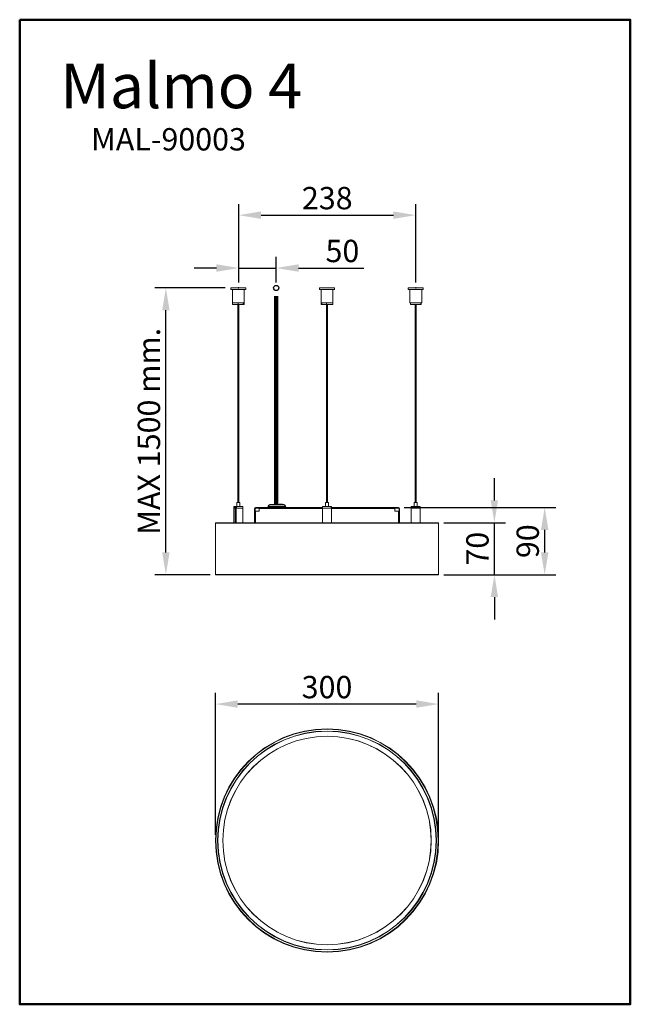
# Model space of a CAD drawing. Extents: x 7519 to 8340, y 5339 to 6662.
import ezdxf

# ---------------------------------------------------------------- set-up
doc = ezdxf.new("R2010")
doc.units = 0
doc.layers.get('0').update_dxf_attribs({"linetype": 'CONTINUOUS'})
doc.layers.get('DEFPOINTS').update_dxf_attribs({"linetype": 'CONTINUOUS'})
doc.layers.add('AM_VIS', color=7, linetype='CONTINUOUS', lineweight=50)
doc.layers.add('FORMAT', color=7, linetype='CONTINUOUS')
doc.styles.get("Standard").update_dxf_attribs({"font": 'arial_0.ttf'})
doc.dimstyles.new('YUTH', dxfattribs={"dimscale": 12, "dimtxt": 2.5, "dimasz": 2.5, "dimexe": 1.25, "dimexo": 0.625, "dimtad": 1, "dimdec": 0, "dimzin": 0, "dimdsep": 46, "dimlunit": 6, "dimtxsty": 'Standard', "dimcen": 2.5, "dimclrd": 5, "dimclre": 5, "dimclrt": 2, "dimadec": 0, "dimazin": 0, "dimtfac": 1, "dimtdec": 0, "dimtmove": 0, "dimatfit": 3, "dimfxl": 0, "dimtolj": 1, "dimtzin": 0, "dimarcsym": 0})

# ---------------------------------------------------------------- blocks, each defined once
blk = doc.blocks.new('*D77')
at = {"layer": 'AM_VIS', "color": 5, "lineweight": -2}
for p, q in [((7782.4, 5566.7), (7782.4, 5757.5)), ((8082.4, 5566.7), (8082.4, 5757.5)), ((8052.4, 5742.5), (7812.4, 5742.5))]:
    blk.add_line(p, q, dxfattribs=at)
at = {"layer": 'AM_VIS', "color": 5}
for points in [[(7812.4, 5747.5), (7812.4, 5737.5), (7782.4, 5742.5)], [(8052.4, 5747.5), (8052.4, 5737.5), (8082.4, 5742.5)]]:
    blk.add_solid(points, dxfattribs=at)
at = {"layer": 'DEFPOINTS', "color": 0}
for p in [(7782.4, 5742.5), (7782.4, 5559.2), (8082.4, 5559.2)]:
    blk.add_point(p, dxfattribs=at)
at = {"layer": 'AM_VIS', "color": 2, "insert": (7932.4, 5765.3), "char_height": 30, "attachment_point": 5}
blk.add_mtext('\\A1;300', dxfattribs=at)
blk = doc.blocks.new('*D78')
at = {"layer": 'AM_VIS', "color": 5, "lineweight": -2}
for p, q in [((8157.4, 6016.2), (8157.4, 6046.2)), ((8089.4, 5986.2), (8172.4, 5986.2)), ((8157.4, 5916.2), (8157.4, 5986.2)), ((8089.4, 5916.2), (8172.4, 5916.2)), ((8157.4, 5886.2), (8157.4, 5856.2))]:
    blk.add_line(p, q, dxfattribs=at)
at = {"layer": 'AM_VIS', "color": 5}
for points in [[(8152.4, 6016.2), (8162.4, 6016.2), (8157.4, 5986.2)], [(8152.4, 5886.2), (8162.4, 5886.2), (8157.4, 5916.2)]]:
    blk.add_solid(points, dxfattribs=at)
at = {"layer": 'DEFPOINTS', "color": 0}
for p in [(8081.9, 5986.2), (8157.4, 5986.2), (8081.9, 5916.2)]:
    blk.add_point(p, dxfattribs=at)
at = {"layer": 'AM_VIS', "color": 2, "insert": (8134.6, 5951.2), "char_height": 30, "attachment_point": 5, "rotation": 90}
blk.add_mtext('\\A1;70', dxfattribs=at)
blk = doc.blocks.new('*D79')
at = {"layer": 'AM_VIS', "color": 5, "lineweight": -2}
for p, q in [((8036.3, 6006.4), (8240, 6006.4)), ((8225, 5946.2), (8225, 5976.4)), ((8089.4, 5916.2), (8240, 5916.2))]:
    blk.add_line(p, q, dxfattribs=at)
at = {"layer": 'AM_VIS', "color": 5}
for points in [[(8220, 5976.4), (8230, 5976.4), (8225, 6006.4)], [(8220, 5946.2), (8230, 5946.2), (8225, 5916.2)]]:
    blk.add_solid(points, dxfattribs=at)
at = {"layer": 'DEFPOINTS', "color": 0}
for p in [(8028.8, 6006.4), (8225, 6006.4), (8081.9, 5916.2)]:
    blk.add_point(p, dxfattribs=at)
at = {"layer": 'AM_VIS', "color": 2, "insert": (8202.2, 5961.3), "char_height": 30, "attachment_point": 5, "rotation": 90}
blk.add_mtext('\\A1;90', dxfattribs=at)
blk = doc.blocks.new('*D80')
at = {"layer": 'AM_VIS', "color": 5, "lineweight": -2}
for p, q in [((7813.7, 6309), (7813.7, 6414.3)), ((8051.7, 6309), (8051.7, 6414.3)), ((7843.7, 6399.3), (8021.7, 6399.3))]:
    blk.add_line(p, q, dxfattribs=at)
at = {"layer": 'AM_VIS', "color": 5}
for points in [[(7843.7, 6404.3), (7843.7, 6394.3), (7813.7, 6399.3)], [(8021.7, 6404.3), (8021.7, 6394.3), (8051.7, 6399.3)]]:
    blk.add_solid(points, dxfattribs=at)
at = {"layer": 'DEFPOINTS', "color": 0}
for p in [(8051.7, 6399.3), (7813.7, 6301.5), (8051.7, 6301.5)]:
    blk.add_point(p, dxfattribs=at)
at = {"layer": 'AM_VIS', "color": 2, "insert": (7932.7, 6422.2), "char_height": 30, "attachment_point": 5}
blk.add_mtext('\\A1;238', dxfattribs=at)
blk = doc.blocks.new('*D81')
at = {"layer": 'AM_VIS', "color": 5, "lineweight": -2}
for p, q in [((7813.7, 6309), (7813.7, 6343.3)), ((7864.1, 6309), (7864.1, 6343.3)), ((7783.7, 6328.3), (7753.7, 6328.3)), ((7813.7, 6328.3), (7864.1, 6328.3)), ((7894.1, 6328.3), (7982, 6328.3))]:
    blk.add_line(p, q, dxfattribs=at)
at = {"layer": 'AM_VIS', "color": 5}
for points in [[(7783.7, 6333.3), (7783.7, 6323.3), (7813.7, 6328.3)], [(7894.1, 6333.3), (7894.1, 6323.3), (7864.1, 6328.3)]]:
    blk.add_solid(points, dxfattribs=at)
at = {"layer": 'DEFPOINTS', "color": 0}
for p in [(7864.1, 6328.3), (7813.7, 6301.5), (7864.1, 6301.5)]:
    blk.add_point(p, dxfattribs=at)
at = {"layer": 'AM_VIS', "color": 2, "insert": (7953.1, 6351.2), "char_height": 30, "attachment_point": 5}
blk.add_mtext('\\A1;50', dxfattribs=at)
blk = doc.blocks.new('*D82')
at = {"layer": 'AM_VIS', "color": 5, "lineweight": -2}
for p, q in [((7795.7, 6301.5), (7700.8, 6301.5)), ((7715.8, 5946.2), (7715.8, 6271.5)), ((7775.4, 5916.2), (7700.8, 5916.2))]:
    blk.add_line(p, q, dxfattribs=at)
at = {"layer": 'AM_VIS', "color": 5}
for points in [[(7710.8, 6271.5), (7720.8, 6271.5), (7715.8, 6301.5)], [(7710.8, 5946.2), (7720.8, 5946.2), (7715.8, 5916.2)]]:
    blk.add_solid(points, dxfattribs=at)
at = {"layer": 'DEFPOINTS', "color": 0}
for p in [(7715.8, 6301.5), (7803.2, 6301.5), (7782.9, 5916.2)]:
    blk.add_point(p, dxfattribs=at)
at = {"layer": 'AM_VIS', "color": 2, "insert": (7693, 6108.9), "char_height": 30, "attachment_point": 5, "rotation": 90}
blk.add_mtext('\\A1;MAX 1500 mm.', dxfattribs=at)

msp = doc.modelspace()

# ---------------------------------------------------------------- linework, layer by layer
at = {"color": 7, "linetype": 'Continuous', "lineweight": 15}
for p, q in [((7803.2, 6301.5), (7803.2, 6299.5)), ((7803.2, 6301.5), (7804.2, 6301.5)), ((7803.2, 6299.5), (7804.2, 6299.5)), ((7804.2, 6301.5), (7823.2, 6301.5)), ((7804.2, 6299.5), (7823.2, 6299.5)), ((7805.2, 6299.5), (7805.2, 6281.6)), ((7821.2, 6281.6), (7821.2, 6299.5)), ((7823.2, 6299.5), (7823.2, 6301.5)), ((7922.4, 6301.5), (7922.4, 6299.5)), ((7922.4, 6301.5), (7940.8, 6301.5)), ((7922.4, 6299.5), (7940.8, 6299.5)), ((7924.4, 6299.5), (7924.4, 6281.6)), ((7940.4, 6281.6), (7940.4, 6299.5)), ((7940.8, 6301.5), (7942.4, 6301.5)), ((7940.8, 6299.5), (7942.4, 6299.5)), ((7942.4, 6299.5), (7942.4, 6301.5)), ((8041.7, 6301.5), (8041.7, 6299.5)), ((8041.7, 6301.5), (8061.7, 6301.5)), ((8041.7, 6299.5), (8061.7, 6299.5)), ((8043.7, 6299.5), (8043.7, 6281.6)), ((8059.7, 6281.6), (8059.7, 6299.5)), ((8061.7, 6299.5), (8061.7, 6301.5)), ((7805.2, 6281.6), (7806, 6281.6)), ((7805.2, 6281.5), (7805.2, 6279.5)), ((7805.2, 6281.5), (7812.8, 6281.5)), ((7805.2, 6279.5), (7812.8, 6279.5)), ((7805.3, 6281.6), (7805.3, 6281.5)), ((7806, 6281.6), (7821.2, 6281.6)), ((7812.4, 6279.5), (7812.4, 6013.2)), ((7812.8, 6279.5), (7812.8, 6281.5)), ((7812.8, 6281.5), (7813, 6281.5)), ((7819.8, 6279.5), (7812.8, 6279.5)), ((7813, 6281.5), (7813, 6281.6)), ((7813.9, 6013.2), (7813.9, 6279.5)), ((7819.6, 6281.6), (7819.6, 6281.5)), ((7819.6, 6281.5), (7819.8, 6281.5)), ((7819.8, 6281.5), (7819.8, 6279.5)), ((7819.8, 6281.5), (7821.2, 6281.5)), ((7819.8, 6279.5), (7821.2, 6279.5)), ((7821.1, 6281.5), (7821.1, 6281.6)), ((7821.2, 6279.5), (7821.2, 6281.5)), ((7924.4, 6281.6), (7939.1, 6281.6)), ((7924.4, 6281.5), (7924.4, 6279.5)), ((7924.4, 6281.5), (7925.3, 6281.5)), ((7924.4, 6279.5), (7925.3, 6279.5)), ((7924.5, 6281.6), (7924.5, 6281.5)), ((7925.3, 6279.5), (7925.3, 6281.5)), ((7925.3, 6281.5), (7925.5, 6281.5)), ((7931.8, 6279.5), (7925.3, 6279.5)), ((7925.5, 6281.5), (7925.5, 6281.6)), ((7931.6, 6281.6), (7931.6, 6281.5)), ((7931.6, 6281.5), (7931.8, 6281.5)), ((7931.7, 6279.5), (7931.7, 6013.2)), ((7931.8, 6281.5), (7931.8, 6279.5)), ((7931.8, 6281.5), (7940.4, 6281.5)), ((7931.8, 6279.5), (7940.4, 6279.5)), ((7933.2, 6013.2), (7933.2, 6279.5)), ((7939.1, 6281.6), (7940.4, 6281.6)), ((7940.3, 6281.5), (7940.3, 6281.6)), ((7940.4, 6279.5), (7940.4, 6281.5)), ((8043.7, 6281.6), (8059.7, 6281.6)), ((8044.5, 6281.6), (8044.5, 6281.5)), ((8044.5, 6281.5), (8044.5, 6279.5)), ((8044.5, 6281.5), (8058.4, 6281.5)), ((8044.5, 6279.5), (8058.4, 6279.5)), ((8050.9, 6279.5), (8050.9, 6013.2)), ((8052.4, 6013.2), (8052.4, 6279.5)), ((8058.4, 6279.5), (8058.4, 6281.5)), ((8058.4, 6281.5), (8058.5, 6281.5)), ((8058.9, 6279.5), (8058.4, 6279.5)), ((8058.5, 6281.5), (8058.5, 6281.6)), ((8058.9, 6281.6), (8058.9, 6281.5)), ((8058.9, 6281.5), (8058.9, 6281.5)), ((8058.9, 6281.5), (8058.9, 6279.5)), ((7807.2, 6007.7), (7807.2, 6005.7)), ((7808.7, 6007.7), (7807.2, 6007.7)), ((7819.2, 6005.7), (7807.2, 6005.7)), ((7807.2, 6005.6), (7807.2, 5986.2)), ((7808.9, 6005.6), (7807.2, 6005.6)), ((7807.3, 6005.7), (7807.3, 6005.6)), ((7808.7, 6006.7), (7808.7, 6007.7)), ((7808.7, 6007.7), (7810.7, 6007.7)), ((7808.7, 6006.7), (7810.7, 6006.7)), ((7808.9, 5986.2), (7808.9, 6005.6)), ((7809, 6005.6), (7808.9, 6005.6)), ((7810.4, 6005.6), (7809, 6005.6)), ((7809.5, 5986.2), (7809.5, 6005.6)), ((7810.4, 6005.6), (7810.4, 5986.2)), ((7819.2, 6005.6), (7810.4, 6005.6)), ((7810.7, 6007.7), (7810.7, 6006.7)), ((7819.2, 6007.7), (7810.7, 6007.7)), ((7811.2, 6013.2), (7811.2, 6007.7)), ((7811.2, 6013.2), (7812, 6013.2)), ((7812, 6013.2), (7815.2, 6013.2)), ((7815.2, 6007.7), (7815.2, 6013.2)), ((7819.1, 6005.6), (7819.1, 6005.7)), ((7819.2, 6005.7), (7819.2, 6007.7)), ((7819.2, 5986.2), (7819.2, 6005.6)), ((7834.9, 6005.2), (7835.6, 6005.2)), ((7834.9, 6001.5), (7834.9, 6005.2)), ((7835.6, 6001.5), (7835.6, 6005.2)), ((7836.1, 6006.4), (7836.1, 6005.7)), ((7836.1, 6006.4), (7841.1, 6006.4)), ((7836.1, 6005.7), (7841.1, 6005.7)), ((7841.1, 6006.4), (7841.1, 6005.2)), ((7841.1, 6006.4), (7926.4, 6006.4)), ((7841.1, 6005.2), (7841.1, 6001.5)), ((7841.1, 6005.2), (7926.4, 6005.2)), ((7853.2, 6008.4), (7852.9, 6006.9)), ((7852.9, 6006.9), (7852.9, 6006.4)), ((7876.9, 6006.9), (7852.9, 6006.9)), ((7863.9, 6008.4), (7853.2, 6008.4)), ((7864.1, 6010.4), (7855.8, 6010.4)), ((7876.7, 6008.4), (7863.9, 6008.4)), ((7864.1, 6010.4), (7874.2, 6010.4)), ((7868.1, 6010.9), (7868.1, 6010.4)), ((7868.5, 6010.9), (7868.1, 6010.9)), ((7868.5, 6010.4), (7868.5, 6010.9)), ((7868.8, 6010.9), (7868.5, 6010.9)), ((7868.8, 6010.4), (7868.8, 6010.9)), ((7869.2, 6010.9), (7868.8, 6010.9)), ((7869.2, 6010.4), (7869.2, 6010.9)), ((7869.6, 6010.9), (7869.2, 6010.9)), ((7869.6, 6010.4), (7869.6, 6010.9)), ((7870, 6010.9), (7869.6, 6010.9)), ((7870, 6010.4), (7870, 6010.9)), ((7870.3, 6010.9), (7870, 6010.9)), ((7870.3, 6010.4), (7870.3, 6010.9)), ((7871.2, 6010.9), (7870.3, 6010.9)), ((7871.2, 6010.4), (7871.2, 6010.9)), ((7871.5, 6010.9), (7871.2, 6010.9)), ((7871.5, 6010.4), (7871.5, 6010.9)), ((7871.8, 6010.9), (7871.5, 6010.9)), ((7871.8, 6010.4), (7871.8, 6010.9)), ((7872.1, 6010.9), (7871.8, 6010.9)), ((7872.1, 6010.4), (7872.1, 6010.9)), ((7872.4, 6010.9), (7872.1, 6010.9)), ((7872.4, 6010.4), (7872.4, 6010.9)), ((7876.9, 6006.9), (7876.7, 6008.4)), ((7876.9, 6006.4), (7876.9, 6006.9)), ((7926.4, 6006.7), (7926.4, 6005.7)), ((7926.4, 6006.7), (7926.5, 6006.7)), ((7938.4, 6005.7), (7926.4, 6005.7)), ((7926.4, 6005.6), (7926.4, 5986.2)), ((7938.2, 6005.6), (7926.4, 6005.6)), ((7926.5, 6007.7), (7926.5, 6006.7)), ((7938.1, 6007.7), (7926.5, 6007.7)), ((7926.5, 6005.7), (7926.5, 6005.6)), ((7930.4, 6013.2), (7930.4, 6007.7)), ((7930.4, 6013.2), (7934.4, 6013.2)), ((7934.4, 6007.7), (7934.4, 6013.2)), ((7934.4, 6013.2), (7934.4, 6013.2)), ((7938.1, 6006.7), (7938.1, 6007.7)), ((7938.1, 6007.7), (7938.4, 6007.7)), ((7938.1, 6006.7), (7938.4, 6006.7)), ((7938.2, 5986.2), (7938.2, 6005.6)), ((7938.3, 6005.6), (7938.2, 6005.6)), ((7938.3, 6005.6), (7938.3, 6005.7)), ((7938.3, 6005.6), (7938.4, 6005.6)), ((7938.4, 6007.7), (7938.4, 6006.7)), ((7938.4, 6005.7), (7938.4, 6006.7)), ((7938.4, 6006.4), (8023.7, 6006.4)), ((7938.4, 6005.6), (7938.4, 5986.2)), ((7938.4, 6005.2), (8023.7, 6005.2)), ((8023.7, 6005.2), (8023.7, 6006.4)), ((8023.7, 6006.4), (8028.7, 6006.4)), ((8023.7, 6005.7), (8028.7, 6005.7)), ((8023.7, 6001.5), (8023.7, 6005.2)), ((8028.7, 6006.4), (8028.7, 6005.7)), ((8029.9, 6005.2), (8029.2, 6005.2)), ((8029.2, 6005.2), (8029.2, 6001.5)), ((8029.9, 6005.2), (8029.9, 6001.5)), ((8045.7, 6007.7), (8045.7, 6005.7)), ((8052.9, 6007.7), (8045.7, 6007.7)), ((8054.1, 6005.7), (8045.7, 6005.7)), ((8045.7, 6005.6), (8045.7, 5986.2)), ((8057.7, 6005.6), (8045.7, 6005.6)), ((8045.8, 6005.7), (8045.8, 6005.6)), ((8049.7, 6013.2), (8049.7, 6007.7)), ((8049.7, 6013.2), (8053.7, 6013.2)), ((8052.9, 6006.7), (8052.9, 6007.7)), ((8052.9, 6006.7), (8055.2, 6006.7)), ((8053.5, 6007.7), (8055.2, 6007.7)), ((8053.5, 6006.7), (8053.5, 6007.7)), ((8053.7, 6007.7), (8053.7, 6013.2)), ((8057.7, 6005.7), (8054.1, 6005.7)), ((8055.2, 6007.7), (8055.2, 6006.7)), ((8057.7, 6007.7), (8055.2, 6007.7)), ((8057.6, 6005.6), (8057.6, 6005.7)), ((8057.7, 6005.7), (8057.7, 6007.7)), ((8057.7, 5986.2), (8057.7, 6005.6)), ((7834.9, 5986.2), (7834.9, 6001.5)), ((7834.9, 6001.5), (7835.6, 6001.5)), ((7835.6, 5986.2), (7835.6, 6001.5)), ((7836.1, 5986.2), (7836.1, 6001.5)), ((7841.1, 6001.5), (7836.1, 6001.5)), ((8028.7, 6001.5), (8023.7, 6001.5)), ((8028.7, 6001.5), (8028.7, 5986.2)), ((8029.2, 6001.5), (8029.2, 5986.2)), ((8029.9, 6001.5), (8029.2, 6001.5)), ((8029.9, 6001.5), (8029.9, 5986.2)), ((7782.4, 5985.7), (7782.4, 5916.7)), ((8082.4, 5985.7), (7782.4, 5985.7)), ((8081.9, 5986.2), (7782.9, 5986.2)), ((8082.4, 5916.7), (8082.4, 5985.7)), ((8082.4, 5916.7), (7782.4, 5916.7)), ((8081.9, 5916.2), (7782.9, 5916.2)), ((8057.9, 5483.3), (8058.4, 5483)), ((8058.4, 5483), (8058.6, 5483.5))]:
    msp.add_line(p, q, dxfattribs=at)
at = {"color": 7, "linetype": 'Continuous', "lineweight": 15, "flags": 128}
for points in [[(7809.5, 6003.7), (7810.3, 6003.7), (7810.4, 6003.7)], [(7809.5, 6003.5), (7810, 6003.5), (7810.4, 6003.5)], [(7809.5, 6003.3), (7810, 6003.4), (7810.4, 6003.4)], [(7809.5, 6003.2), (7810.3, 6003.2), (7810.4, 6003.2)], [(7809.5, 6003.1), (7810.3, 6003.1), (7810.4, 6003.1)], [(7809.5, 6002.9), (7810, 6002.9), (7810.4, 6002.9)], [(7809.5, 6002.7), (7810, 6002.7), (7810.4, 6002.7)], [(7809.5, 6002.4), (7810.3, 6002.5), (7810.4, 6002.5)], [(7809.5, 6002.5), (7810.3, 6002.5), (7810.4, 6002.5)], [(7809.5, 6002.2), (7810, 6002.2), (7810.4, 6002.3)], [(7809.5, 6002.1), (7810, 6002.1), (7810.4, 6002.1)], [(7809.5, 6001.9), (7810.3, 6001.9), (7810.4, 6001.9)], [(7809.5, 6001.8), (7810.3, 6001.8), (7810.4, 6001.8)], [(7809.5, 6001.6), (7810, 6001.6), (7810.4, 6001.6)], [(7809.5, 6001.4), (7810, 6001.5), (7810.4, 6001.5)], [(7809.5, 6001.2), (7810.3, 6001.3), (7810.4, 6001.3)], [(7809.5, 6001.2), (7810.3, 6001.2), (7810.4, 6001.2)], [(7809.5, 6001), (7810, 6001), (7810.4, 6001)], [(7809.5, 6000.8), (7810, 6000.8), (7810.4, 6000.8)], [(7809.5, 6000.5), (7810.3, 6000.6), (7810.4, 6000.6)], [(7809.5, 6000.6), (7810.3, 6000.6), (7810.4, 6000.6)], [(7809.5, 6000.3), (7810, 6000.3), (7810.4, 6000.4)], [(7809.5, 6000.2), (7810, 6000.2), (7810.4, 6000.2)], [(7809.5, 6000), (7810.3, 6000), (7810.4, 6000)], [(7809.5, 5999.9), (7810.3, 5999.9), (7810.4, 5999.9)], [(7809.5, 5999.7), (7810, 5999.7), (7810.4, 5999.7)], [(7809.5, 5999.5), (7810, 5999.5), (7810.4, 5999.6)], [(7809.5, 5999.3), (7810.3, 5999.4), (7810.4, 5999.4)], [(7809.5, 5999.3), (7810.3, 5999.3), (7810.4, 5999.3)], [(7809.5, 5999.1), (7810, 5999.1), (7810.4, 5999.1)], [(7809.5, 5998.9), (7810, 5998.9), (7810.4, 5998.9)], [(7809.5, 5998.6), (7810.3, 5998.7), (7810.4, 5998.7)], [(7809.5, 5998.7), (7810.3, 5998.7), (7810.4, 5998.7)], [(7809.5, 5998.4), (7810, 5998.4), (7810.4, 5998.4)], [(7809.5, 5998.3), (7810, 5998.3), (7810.4, 5998.3)], [(7809.5, 5998.1), (7810.3, 5998.1), (7810.4, 5998.1)], [(7809.5, 5998), (7810.3, 5998), (7810.4, 5998)], [(7809.5, 5997.8), (7810, 5997.8), (7810.4, 5997.8)], [(7809.5, 5997.6), (7810, 5997.6), (7810.4, 5997.7)], [(7809.5, 5997.4), (7810.3, 5997.5), (7810.4, 5997.5)], [(7809.5, 5997.4), (7810.3, 5997.4), (7810.4, 5997.4)], [(7809.5, 5997.1), (7810, 5997.2), (7810.4, 5997.2)], [(7809.5, 5997), (7810, 5997), (7810.4, 5997)], [(7809.5, 5996.7), (7810.3, 5996.7), (7810.4, 5996.8)], [(7809.5, 5996.8), (7810.3, 5996.8), (7810.4, 5996.8)], [(7809.5, 5996.5), (7810, 5996.5), (7810.4, 5996.5)], [(7809.5, 5996.4), (7810, 5996.4), (7810.4, 5996.4)], [(7809.5, 5996.2), (7810.3, 5996.2), (7810.4, 5996.2)], [(7809.5, 5996.1), (7810.3, 5996.1), (7810.4, 5996.1)], [(7809.5, 5988.9), (7810, 5988.9), (7810.4, 5995.9)], [(7809.5, 5988.7), (7810, 5988.7), (7810.4, 5988.8)], [(7809.5, 5988.5), (7810.3, 5988.6), (7810.4, 5988.6)], [(7809.5, 5988.5), (7810.3, 5988.5), (7810.4, 5988.5)], [(7809.5, 5988.2), (7810.1, 5988.3), (7810.4, 5988.3)], [(7809.5, 5988.1), (7810.1, 5988.1), (7810.4, 5988.1)], [(7809.5, 5987.9), (7810.3, 5987.9), (7810.4, 5987.9)], [(7809.5, 5987.8), (7810.3, 5987.8), (7810.4, 5987.8)], [(7809.5, 5987.6), (7810.1, 5987.6), (7810.4, 5987.6)], [(7809.5, 5987.4), (7810.1, 5987.5), (7810.4, 5987.5)], [(7809.5, 5987.3), (7810.3, 5987.3), (7810.4, 5987.3)], [(7809.5, 5987.2), (7810.3, 5987.2), (7810.4, 5987.2)], [(7809.5, 5987), (7810.1, 5987), (7810.4, 5987)], [(7809.5, 5986.8), (7810.1, 5986.8), (7810.4, 5986.8)], [(7809.5, 5986.6), (7810.3, 5986.7), (7810.4, 5986.7)], [(7809.5, 5986.5), (7810.3, 5986.6), (7810.4, 5986.6)], [(7809.5, 5986.3), (7810.1, 5986.4), (7810.4, 5986.4)]]:
    msp.add_lwpolyline(points, dxfattribs=at)
at = {"color": 7, "linetype": 'Continuous', "lineweight": 15}
for radius in [150, 149.5, 147, 146.7, 140.1, 140]:
    msp.add_circle((7932.4, 5559.2), radius, dxfattribs=at)
for centre, radius, start, end in [((7836.1, 6005.2), 1.2, 90.0002, 179.9998), ((7836.1, 6005.2), 0.5, 90.0017, 179.9983), ((7855.6, 6007.9), 2.5, 90, 170), ((7874.2, 6007.9), 2.5, 10, 90), ((8028.7, 6005.2), 1.2, 0.0002, 89.9998), ((8028.7, 6005.2), 0.5, 0.0017, 89.9983), ((7782.9, 5985.7), 0.5, 90, 180), ((8081.9, 5985.7), 0.5, 0, 90), ((7782.9, 5916.7), 0.5, 180, 270), ((8081.9, 5916.7), 0.5, 270, 0), ((8062.7, 5480.5), 4.96, 149.9025, 153.0455)]:
    msp.add_arc(centre, radius, start, end, dxfattribs=at)
at = {"layer": 'AM_VIS', "color": 7}
for p, q in [((7862.8, 6290.6), (7862.8, 6010.4)), ((7865.5, 6290.6), (7865.5, 6010.4))]:
    msp.add_line(p, q, dxfattribs=at)
at = {"layer": 'AM_VIS', "color": 2}
msp.add_lwpolyline([(7519.3, 6661.9), (8340.1, 6661.9), (8340.1, 5339.2), (7519.3, 5339.2)], close=True, dxfattribs=at)
at = {"layer": 'FORMAT', "color": 7}
msp.add_circle((7864.1, 6301.5), 3.5, dxfattribs=at)
for p in [(7813.2, 6301.5), (8051.7, 6301.5)]:
    msp.add_point(p, dxfattribs=at)

# ---------------------------------------------------------------- texts
at = {"color": 0, "insert": (7719.3, 6530.4), "char_height": 35, "width": 929.717, "attachment_point": 5}
msp.add_mtext('{\\C2;\\P\\H0.85714x;MAL-90003}', dxfattribs=at)
at = {"layer": 'AM_VIS', "color": 2, "insert": (7573.9, 6603), "char_height": 60, "attachment_point": 1}
msp.add_mtext_dynamic_manual_height_columns('Malmo 4', width=2159.492, gutter_width=12.5, heights=[0], dxfattribs=at)

# ---------------------------------------------------------------- dimensions: what is measured, and where the dimension line sits
at = {"layer": 'AM_VIS', "color": 2}
for base, p1, p2, picture, middle in [((8051.7, 6399.3), (7813.7, 6301.5), (8051.7, 6301.5), '*D80', (7932.7, 6422.2)), ((7782.4, 5742.5), (8082.4, 5559.2), (7782.4, 5559.2), '*D77', (7932.4, 5765.3))]:
    dim = msp.add_linear_dim(base=base, p1=p1, p2=p2, dimstyle='YUTH', dxfattribs=at)
    dim.commit()
    dim.dimension.update_dxf_attribs({"geometry": picture, "text_midpoint": middle})
dim = msp.add_linear_dim(base=(7864.1, 6328.3), p1=(7813.7, 6301.5), p2=(7864.1, 6301.5), dimstyle='YUTH', dxfattribs=at)
dim.commit()
dim.dimension.update_dxf_attribs({"geometry": '*D81', "text_midpoint": (7953.1, 6328.3), "dimtype": 160})
dim = msp.add_linear_dim(base=(7715.8, 6301.5), p1=(7782.9, 5916.2), p2=(7803.2, 6301.5), angle=90, text='MAX 1500 mm.', dimstyle='YUTH', dxfattribs=at)
dim.commit()
dim.dimension.update_dxf_attribs({"geometry": '*D82', "text_midpoint": (7693, 6108.9)})
for base, p2, picture, middle in [((8157.4, 5986.2), (8081.9, 5986.2), '*D78', (8134.6, 5951.2)), ((8225, 6006.4), (8028.8, 6006.4), '*D79', (8202.2, 5961.3))]:
    dim = msp.add_linear_dim(base=base, p1=(8081.9, 5916.2), p2=p2, angle=90, dimstyle='YUTH', dxfattribs=at)
    dim.commit()
    dim.dimension.update_dxf_attribs({"geometry": picture, "text_midpoint": middle})

doc.saveas('drawing.dxf')
